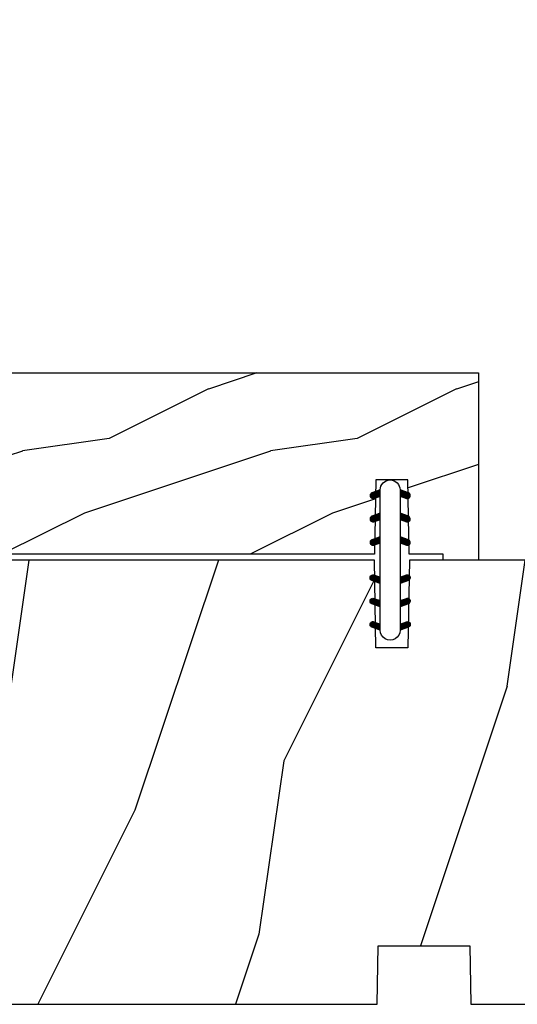
# Model space of a CAD drawing. Units: millimetres. Extents: x 986 to 31025, y -2147 to 1288.
# Drawn here: x 6541 to 6583, y -1476 to -1392 of the extents above; entities that cross this region are included whole.
import ezdxf

# ---------------------------------------------------------------- set-up
doc = ezdxf.new("R2010")
doc.units = ezdxf.units.MM
doc.header["$MEASUREMENT"] = 0
doc.header["$PDMODE"] = 3
doc.layers.add('Dimensions-Cotes', color=7, linetype='Continuous')
doc.styles.add('Century-10', font='GOTHIC.TTF', dxfattribs={"height": 10})
doc.dimstyles.new('1-1', dxfattribs={"dimtxt": 10, "dimasz": 10, "dimexe": 10, "dimexo": 10, "dimgap": 10, "dimtad": 0, "dimtih": 1, "dimtoh": 1, "dimdec": 1, "dimzin": 0, "dimdsep": 46, "dimtxsty": 'Century-10', "dimcen": 0, "dimadec": 1, "dimazin": 0, "dimtfac": 1, "dimtdec": 1, "dimtofl": 0, "dimtmove": 0, "dimatfit": 3, "dimfxl": 0, "dimtolj": 1, "dimtzin": 0, "dimarcsym": 0})

# ---------------------------------------------------------------- blocks, each defined once
blk = doc.blocks.new('*D786')
at = {"layer": 'Defpoints', "color": 0, "transparency": 16777216}
for p in [(6532.564607098842, -1350.510968849158), (6486.263244347751, -1397.130091516902), (6532.564607098842, -1407.199185636737)]:
    blk.add_point(p, dxfattribs=at)
at = {"layer": 'Dimensions-Cotes', "color": 0, "lineweight": -2, "transparency": 16777216}
for p, q in [((6486.263244347751, -1387.130091516902), (6486.263244347751, -1340.510968849158)), ((6532.564607098842, -1397.199185636737), (6532.564607098842, -1340.510968849158)), ((6496.263244347751, -1350.510968849158), (6522.564607098842, -1350.510968849158)), ((6532.564607098842, -1350.510968849158), (6542.564607098842, -1350.510968849158))]:
    blk.add_line(p, q, dxfattribs=at)
at = {"layer": 'Dimensions-Cotes', "color": 0, "transparency": 16777216}
for points in [[(6496.263244347751, -1348.844302182492), (6496.263244347751, -1352.177635515825), (6486.263244347751, -1350.510968849158)], [(6522.564607098842, -1348.844302182492), (6522.564607098842, -1352.177635515825), (6532.564607098842, -1350.510968849158)]]:
    blk.add_solid(points, dxfattribs=at)
at = {"layer": 'Dimensions-Cotes', "color": 0, "transparency": 16777216, "insert": (6590.128849111079, -1350.510968849158), "char_height": 10, "attachment_point": 5, "style": 'Century-10'}
blk.add_mtext('\\A1;46.3 [1 13/16"]', dxfattribs=at)
blk = doc.blocks.new('BB-103')
h = blk.add_hatch()
h.set_pattern_fill('WOOD1', color=1, scale=30, angle=45, pattern_type=2)
h.set_pattern_definition([(261.8699, (-12.72792206135786, 29.69848480983499), (21.21319907757999, 106.0660180495853), [15, -135]), (251.5651, (6.363961030678922, 36.06244584051393), (4.563926263401186e-05, -42.42641678491383), [33.54102, -33.54102]), (243.4349, (16.97056274847714, 25.45584412271572), (-21.21324652746686, -63.63958565313664), [18.97368, -75.89466])])
h.paths.add_polyline_path([(-69, 27.30000961375696), (-73.04186136496752, 27.30000961375696), (-73.13434519901918, 22.00161431050455), (-75.14934935301052, 21.99999999917637), (-75.24186136498604, 27.30000961375696), (-78.3673929632224, 27.30000961375696), (-78.3988120800932, 25.50000961375405), (-97.36031569449523, 25.49956671487992), (-97.39092587363415, 23.74591072637413), (-106.489018800234, 22.73247491501955, 0.3820830109378573), (-106.8447367064873, 22.33493360122512), (-106.8447367064873, 1.918255480244998, 0.4142135623730975), (-106.4447367064873, 1.518255480244985), (-92.14473670638472, 1.518255480244989), (-92.11824353032154, 0.0004624401086772423), (-80.6491026790186, 3.446132268436486e-13), (-80.56185443461783, 4.998448574072484), (-72.736374325933, 4.998448574072214), (-72.64912608153236, 3.375077994860476e-13), (-32.64947926317973, 1.13686837721616e-13), (-32.56226242832585, 4.996649122327938), (-24.73674183566061, 4.998171497843146), (-24.64949842764327, 1.13686837721616e-13), (0, 0), (7.105427357601002e-15, 38), (-29.89987975272, 38), (-30.0304590487878, 30.49890991639322), (-32.76867476855878, 30.50109008360678), (-32.89921600966633, 38), (-68.81323097307683, 38)])
at = {"color": 4}
for points in [[(0, 38), (-29.89987975272, 38), (-30.0304590487878, 30.49890991639322), (-32.76867476855878, 30.50109008360678), (-32.89921600966633, 38), (-68.81323097307683, 38)], [(-72.64912608153236, 3.410605131648481e-13), (-32.64947926317973, 1.13686837721616e-13), (-32.56226242832585, 4.996649122327938), (-24.73674183566061, 4.998171497843146), (-24.64949842764327, 1.13686837721616e-13), (0, 0)]]:
    blk.add_lwpolyline(points, dxfattribs=at)
blk = doc.blocks.new('D-072')
for points in [[(-0.7077034603641437, 5.741188682878466, 1), (-0.538412126510309, 5.276064565806585), (1.648459146963432e-12, 5.472030553624684), (1.875832822406664e-12, 5.998771677138528)], [(2.407703460367657, 5.741188682878466, -1), (2.238412126513822, 5.276064565806585), (1.700000000001864, 5.472030553624684), (1.700000000001637, 5.998771677138528)], [(-0.7077034603647121, 3.741188682877898, 1), (-0.5384121265108774, 3.276064565806017), (1.080024958355352e-12, 3.472030553624116), (1.307398633798584e-12, 3.99877167713796)], [(2.407703460367088, 3.741188682877898, -1), (2.238412126513253, 3.276064565806017), (1.700000000001296, 3.472030553624116), (1.700000000001069, 3.99877167713796)], [(-0.7077034603647121, 1.741188682877898, 1), (-0.5384121265108774, 1.276064565806017), (1.080024958355352e-12, 1.472030553624116), (1.307398633798584e-12, 1.99877167713796)], [(2.407703460367088, 1.741188682877898, -1), (2.238412126513253, 1.276064565806017), (1.700000000001296, 1.472030553624116), (1.700000000001069, 1.99877167713796)], [(-0.7077034603647121, -1.74118868287804, -1), (-0.5384121265108774, -1.276064565806159), (1.080024958355352e-12, -1.472030553624258), (1.307398633798584e-12, -1.998771677138102)], [(2.407703460367088, -1.74118868287804, 1), (2.238412126513253, -1.276064565806159), (1.700000000001296, -1.472030553624258), (1.700000000001069, -1.998771677138102)], [(-0.7077034603647121, -3.74118868287804, -1), (-0.5384121265108774, -3.276064565806159), (1.080024958355352e-12, -3.472030553624258), (1.307398633798584e-12, -3.998771677138102)], [(2.407703460367088, -3.74118868287804, 1), (2.238412126513253, -3.276064565806159), (1.700000000001296, -3.472030553624258), (1.700000000001069, -3.998771677138102)], [(-0.7077034603641437, -5.741188682878608, -1), (-0.538412126510309, -5.276064565806728), (1.648459146963432e-12, -5.472030553624826), (1.875832822406664e-12, -5.99877167713867)], [(2.407703460367657, -5.741188682878608, 1), (2.238412126513822, -5.276064565806728), (1.700000000001864, -5.472030553624826), (1.700000000001637, -5.99877167713867)]]:
    blk.add_hatch(color=2).paths.add_polyline_path(points)
at = {"color": 2}
blk.add_lwpolyline([(1.700000000001751, -5.998771677138642, -1.000000000000142), (-1.762145984685048e-12, -5.998771677137803), (1.762145984685048e-12, 5.998771677137803, -0.9999999999998578), (1.700000000001751, 5.9987716771385)], format="xyb", close=True, dxfattribs=at)
for points in [[(1.762145984685048e-12, 5.9987716771385), (-0.7077034603641437, 5.741188682878466, 1.000000000000649), (-0.538412126509968, 5.276064565806713), (1.648459146963432e-12, 5.47203055362467)], [(1.700000000001523, 5.47203055362494), (2.238412126514845, 5.276064565806529, 0.9999999999986194), (2.407703460368452, 5.741188682877542), (1.700000000001751, 5.998771677137789)], [(1.193711796076968e-12, 3.998771677137235), (-0.707703460364371, 3.741188682876079, 0.9999999999996753), (-0.5384121265108774, 3.276064565805179), (1.193711796076968e-12, 3.472030553623348)], [(1.700000000000841, 3.472030553625764), (2.238412126514163, 3.276064565807182, 1.000000000000649), (2.407703460368452, 3.74118868287848), (1.700000000000841, 3.998771677139509)], [(1.193711796076968e-12, 1.998771677137235), (-0.707703460364371, 1.741188682876079, 0.9999999999996753), (-0.5384121265108774, 1.276064565805179), (1.193711796076968e-12, 1.472030553623348)], [(1.700000000000841, 1.472030553625764), (2.238412126514163, 1.276064565807182, 1.000000000000649), (2.407703460368452, 1.74118868287848), (1.700000000000841, 1.998771677139509)], [(1.193711796076968e-12, -1.998771677137377), (-0.707703460364371, -1.741188682876221, -0.9999999999996753), (-0.5384121265108774, -1.276064565805321), (1.193711796076968e-12, -1.47203055362349)], [(1.700000000000841, -1.472030553625906), (2.238412126514163, -1.276064565807324, -1.000000000000649), (2.407703460368452, -1.741188682878622), (1.700000000000841, -1.998771677139651)], [(1.193711796076968e-12, -3.998771677137377), (-0.707703460364371, -3.741188682876221, -0.9999999999996753), (-0.5384121265108774, -3.276064565805321), (1.193711796076968e-12, -3.47203055362349)], [(1.700000000000841, -3.472030553625906), (2.238412126514163, -3.276064565807324, -1.000000000000649), (2.407703460368452, -3.741188682878622), (1.700000000000841, -3.998771677139651)], [(1.762145984685048e-12, -5.998771677138642), (-0.7077034603641437, -5.741188682878608, -1.000000000000649), (-0.538412126509968, -5.276064565806855), (1.648459146963432e-12, -5.472030553624812)], [(1.700000000001523, -5.472030553625082), (2.238412126514845, -5.276064565806671, -0.9999999999986194), (2.407703460368452, -5.741188682877684), (1.700000000001751, -5.998771677137931)]]:
    blk.add_lwpolyline(points, format="xyb", dxfattribs=at)
blk = doc.blocks.new('BB-134')
h = blk.add_hatch()
h.set_pattern_fill('WOOD1', color=1, scale=15, angle=45, pattern_type=2)
h.set_pattern_definition([(261.8699, (-6.363961030678928, 14.8492424049175), (10.60659953878999, 53.03300902479267), [7.5, -67.5]), (251.5651, (3.181980515339464, 18.03122292025696), (2.281963131700593e-05, -21.21320839245691), [16.77051, -16.77051]), (243.4349, (8.485281374238571, 12.72792206135786), (-10.60662326373343, -31.81979282656832), [9.48684, -37.94733])])
h.paths.add_polyline_path([(16, 13.10000737066001), (0, 13.10000737066001), (0, 10.10000737066001), (0.5, 10.10000737066001), (0.5, 7.179667470903233), (6.849890083592231, 7.069128313529887), (6.847709916378665, 4.33091259375891), (0.4999999999999982, 4.22041147560795), (0.5, -28.89996622471079), (0, -28.89996622471079), (0, -31.89996622471079), (8.66444487933768, -31.89996622471079), (8.66444487933768, -27.11946622471079), (11.66444487933768, -27.11946622471079), (11.66444487933768, -31.8499662247108, 0.4142135623730955), (12.66444487933767, -32.8499662247108), (16, -32.8499662247108)])
at = {"color": 4}
blk.add_lwpolyline([(0.5, 7.179667470903231), (6.849890083592232, 7.069128313529889), (6.847709916378665, 4.330912593758912), (0.5, 4.22041147560795), (0.5, -28.89996622471079), (0, -28.89996622471079), (0, -31.89996622471079), (8.66444487933768, -31.89996622471079), (8.66444487933768, -27.11946622471079), (11.66444487933768, -27.11946622471079), (11.66444487933768, -31.8499662247108, 0.4142135623730981), (12.66444487933768, -32.8499662247108), (16, -32.8499662247108), (16, 13.10000737066001), (0, 13.10000737066001), (0, 10.10000737066001), (0.5, 10.10000737066001)], format="xyb", close=True, dxfattribs=at)

msp = doc.modelspace()

# ---------------------------------------------------------------- block references
at = {"xscale": -1, "rotation": 270}
msp.add_blockref('BB-134', (6566.964573323547, -1438.013370743247), dxfattribs=at)
for name, p in [('D-072', (6571.667005098536, -1438.013370744155)), ('BB-103', (6604.064607098831, -1476.013370744068))]:
    msp.add_blockref(name, p)

# ---------------------------------------------------------------- dimensions: what is measured, and where the dimension line sits
at = {"layer": 'Dimensions-Cotes'}
dim = msp.add_linear_dim(base=(6532.564607098842, -1350.510968849158), p1=(6486.263244347751, -1397.130091516902), p2=(6532.564607098842, -1407.199185636737), dimstyle='1-1', override={"dimgap": 2}, dxfattribs=at)
dim.commit()
dim.dimension.update_dxf_attribs({"geometry": '*D786', "text_midpoint": (6590.128849111079, -1350.510968849158), "dimtype": 160})

doc.saveas('drawing.dxf')
